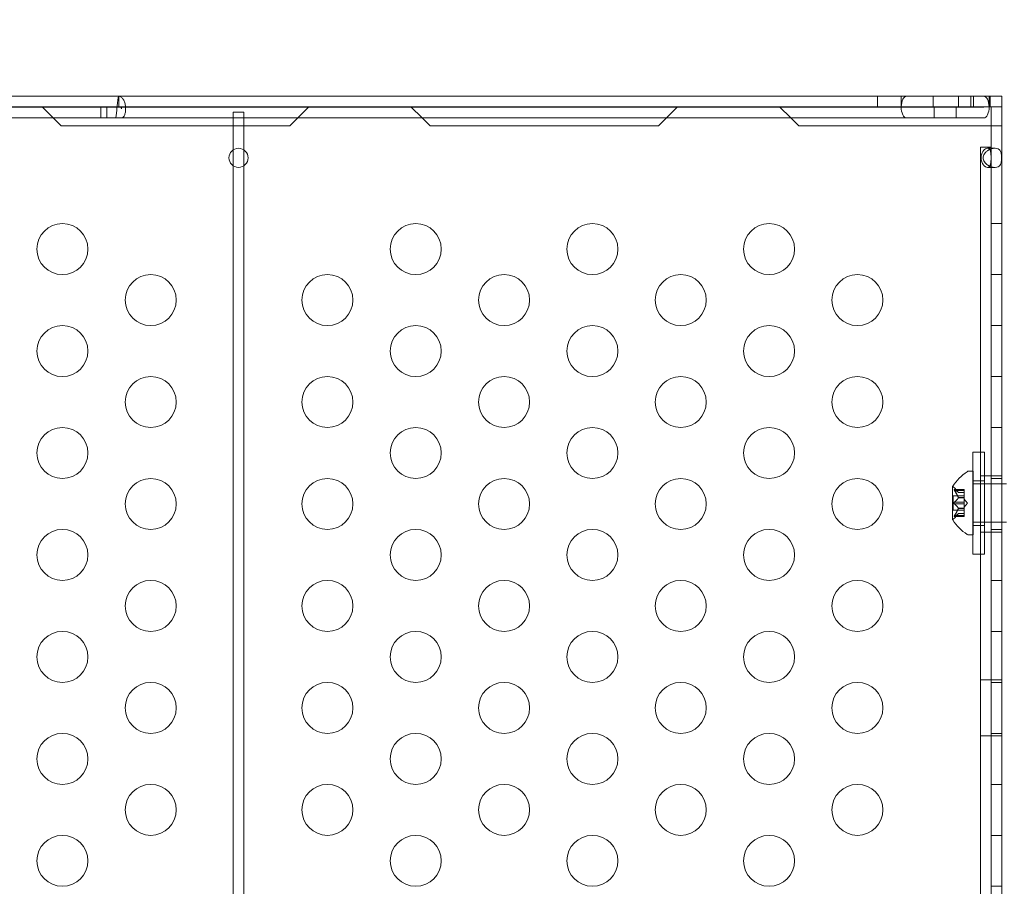
# Model space of a CAD drawing. Extents: x -883 to 0, y 0 to 446.
# Drawn here: x -490 to -480, y 163 to 171 of the extents above; entities that cross this region are included whole.
import ezdxf

# ---------------------------------------------------------------- set-up
doc = ezdxf.new("R2010")
doc.units = 0
doc.header["$MEASUREMENT"] = 0
doc.header["$PDMODE"] = 64
doc.styles.get("Standard").update_dxf_attribs({"font": 'Helvetica LT 57 Condensed_0.ttf'})
doc.dimstyles.new('FEET-METERS', dxfattribs={"dimtxt": 9, "dimasz": 7, "dimexe": 3, "dimexo": 3, "dimgap": 3, "dimtad": 0, "dimdec": 1, "dimzin": 3, "dimdsep": 46, "dimlunit": 4, "dimtxsty": 'Standard', "dimcen": 0.09, "dimadec": 0, "dimazin": 0, "dimtfac": 2, "dimtdec": 1, "dimtofl": 0, "dimtmove": 0, "dimatfit": 3, "dimfxl": 1, "dimfrac": 2, "dimtolj": 1, "dimtzin": 3, "dimarcsym": 0})

# ---------------------------------------------------------------- blocks, each defined once
blk = doc.blocks.new('*D89')
at = {"color": 0, "lineweight": -2, "transparency": 16777216}
for p, q in [((-638.449, 180.0558), (-638.449, 435.6909)), ((-300.4657, 117.5771), (-300.4657, 435.6909)), ((-631.449, 432.6909), (-451.5689, 432.6909)), ((-307.4657, 432.6909), (-379.6698, 432.6909))]:
    blk.add_line(p, q, dxfattribs=at)
at = {"color": 0, "lineweight": 0, "transparency": 16777216}
for points in [[(-631.449, 433.8575), (-631.449, 431.5242), (-638.449, 432.6909)], [(-307.4657, 433.8575), (-307.4657, 431.5242), (-300.4657, 432.6909)]]:
    blk.add_solid(points, dxfattribs=at)
at = {"layer": 'DEFPOINTS', "color": 0, "lineweight": 0, "transparency": 16777216}
for p in [(-638.449, 432.6909), (-638.449, 177.0558), (-300.4657, 114.5771)]:
    blk.add_point(p, dxfattribs=at)
at = {"color": 0, "lineweight": 0, "transparency": 16777216, "insert": (-415.6194, 432.6909), "char_height": 9, "attachment_point": 5}
blk.add_mtext('\\A1;28\'-2" [8.6M]', dxfattribs=at)
blk = doc.blocks.new('new block')
at = {"color": 0, "linetype": 'Continuous', "lineweight": 0}
for p, q in [((-494.0805, 170.2978), (-488.7993, 170.2978)), ((-488.7993, 170.2978), (-480.3194, 170.2978)), ((-488.7993, 170.1932), (-488.7993, 170.2978)), ((-481.3609, 170.2978), (-481.3609, 170.1932)), ((-481.1281, 170.2978), (-481.1281, 170.1932)), ((-480.8155, 170.2978), (-480.8155, 170.1932)), ((-480.5655, 170.2978), (-480.5655, 170.1932)), ((-480.4442, 170.2978), (-480.4442, 170.1932)), ((-480.42, 170.2978), (-480.42, 170.1932)), ((-480.2666, 170.2978), (-480.3194, 170.2978)), ((-480.2666, 170.2978), (-480.1405, 170.2978)), ((-480.2666, 170.2978), (-480.2666, 170.1932)), ((-480.2567, 170.2978), (-480.2567, 170.1932)), ((-480.1405, 170.2978), (-480.1405, 170.1932)), ((-494.0805, 170.1932), (-488.7993, 170.1932)), ((-494.0805, 170.1892), (-488.8317, 170.1892)), ((-489.4412, 170.0846), (-489.5498, 170.1932)), ((-488.9758, 170.1892), (-488.9758, 170.0846)), ((-488.9154, 170.1892), (-488.9154, 170.0846)), ((-488.8157, 170.1892), (-488.8317, 170.1892)), ((-488.7795, 170.1892), (-488.8157, 170.1892)), ((-488.7993, 170.1932), (-480.3194, 170.1932)), ((-488.7713, 170.1892), (-488.7795, 170.1892)), ((-488.7713, 170.1892), (-488.7713, 170.1732)), ((-488.7713, 170.1892), (-480.3194, 170.1892)), ((-486.9348, 170.1932), (-487.0433, 170.0846)), ((-485.8262, 170.0846), (-485.9348, 170.1932)), ((-483.3198, 170.1932), (-483.4283, 170.0846)), ((-482.2112, 170.0846), (-482.3198, 170.1932)), ((-480.8059, 170.1892), (-480.8059, 170.0846)), ((-480.5887, 170.1892), (-480.5887, 170.0846)), ((-480.2666, 170.1932), (-480.3194, 170.1932)), ((-480.2666, 170.1932), (-480.1405, 170.1932)), ((-480.2451, 170.1932), (-480.2451, 170.0057)), ((-480.1405, 170.1932), (-480.1405, 170.0057)), ((-494.0805, 170.0846), (-488.8317, 170.0846)), ((-489.3623, 170.0057), (-489.4412, 170.0846)), ((-488.7713, 170.0846), (-488.8317, 170.0846)), ((-488.7713, 170.0846), (-480.3194, 170.0846)), ((-487.6771, 170.1419), (-487.5725, 170.1419)), ((-487.6771, 170.1419), (-487.6771, 170.0846)), ((-487.6771, 170.0846), (-487.6771, 170.0057)), ((-487.5725, 170.1419), (-487.5725, 170.0846)), ((-487.5725, 170.0846), (-487.5725, 170.0057)), ((-487.0433, 170.0846), (-487.1223, 170.0057)), ((-485.7473, 170.0057), (-485.8262, 170.0846)), ((-483.4283, 170.0846), (-483.5073, 170.0057)), ((-482.1323, 170.0057), (-482.2112, 170.0846)), ((-489.3623, 170.0057), (-487.1223, 170.0057)), ((-487.6771, 170.0057), (-487.6771, 169.771)), ((-487.5725, 170.0057), (-487.5725, 169.771)), ((-485.7473, 170.0057), (-483.5073, 170.0057)), ((-482.1323, 170.0057), (-480.3701, 170.0057)), ((-480.3701, 170.0057), (-480.1405, 170.0057)), ((-480.2451, 170.0057), (-480.2451, 146.5907)), ((-480.1405, 170.0057), (-480.1405, 146.5907)), ((-480.2451, 169.7982), (-480.3497, 169.7982)), ((-480.3497, 146.7982), (-480.3497, 169.7982)), ((-487.6771, 169.771), (-487.6771, 169.6154)), ((-487.5725, 169.771), (-487.5725, 169.6154)), ((-480.2817, 169.7869), (-480.2077, 169.7869)), ((-487.6771, 169.6154), (-487.6771, 146.981)), ((-487.5725, 169.6154), (-487.5725, 146.981)), ((-480.2076, 169.5994), (-480.2816, 169.5994)), ((-480.1405, 169.0482), (-480.2451, 169.0482)), ((-480.1405, 168.5482), (-480.2451, 168.5482)), ((-480.1405, 168.0482), (-480.2451, 168.0482)), ((-480.1405, 167.5482), (-480.2451, 167.5482)), ((-480.1405, 167.0482), (-480.2451, 167.0482)), ((-480.4256, 166.8055), (-480.4256, 165.8055)), ((-480.4256, 166.8055), (-480.3106, 166.8055)), ((-480.3106, 165.8055), (-480.3106, 166.8055)), ((-480.4237, 166.6197), (-480.4645, 166.6197)), ((-480.4237, 166.6197), (-480.4237, 165.9947)), ((-480.4256, 166.5243), (-480.3106, 166.5243)), ((-480.2451, 166.5732), (-480.3497, 166.5732)), ((-480.1405, 166.5732), (-480.2451, 166.5732)), ((-480.1405, 166.5482), (-480.2451, 166.5482)), ((-480.6241, 166.4707), (-480.6241, 166.1437)), ((-480.6083, 166.4393), (-480.5122, 166.4393)), ((-480.5677, 166.4105), (-480.607, 166.4555)), ((-480.6052, 166.438), (-480.5122, 166.438)), ((-480.6052, 166.4293), (-480.5122, 166.4293)), ((-480.5122, 166.4393), (-480.5122, 166.4306)), ((-480.5122, 166.3613), (-480.5122, 166.4306)), ((-480.4237, 166.4947), (-480.1405, 166.4947)), ((-480.1405, 166.4947), (-480.0944, 166.4947)), ((-480.6181, 166.3767), (-480.6181, 166.2377)), ((-480.6181, 166.3767), (-480.5122, 166.3767)), ((-480.5679, 166.4106), (-480.5122, 166.4106)), ((-480.5679, 166.3601), (-480.5122, 166.3601)), ((-480.5679, 166.3578), (-480.5122, 166.3578)), ((-480.5677, 166.4105), (-480.5122, 166.4105)), ((-480.5122, 166.3578), (-480.5122, 166.3613)), ((-480.5122, 166.3159), (-480.5122, 166.3578)), ((-480.4777, 166.3072), (-480.5122, 166.3467)), ((-480.6181, 166.2377), (-480.5122, 166.2377)), ((-480.6052, 166.3159), (-480.5122, 166.3159)), ((-480.6052, 166.2986), (-480.5122, 166.2986)), ((-480.5679, 166.2566), (-480.5122, 166.2566)), ((-480.5679, 166.2544), (-480.5122, 166.2544)), ((-480.5122, 166.3159), (-480.5122, 166.2992)), ((-480.4777, 166.3072), (-480.5122, 166.2677)), ((-480.5122, 166.2574), (-480.5122, 166.2992)), ((-480.5122, 166.2544), (-480.5122, 166.2574)), ((-480.5122, 166.1851), (-480.5122, 166.2544)), ((-480.6083, 166.1751), (-480.5122, 166.1751)), ((-480.5677, 166.204), (-480.607, 166.1589)), ((-480.6052, 166.1851), (-480.5122, 166.1851)), ((-480.6052, 166.1764), (-480.5122, 166.1764)), ((-480.5679, 166.2038), (-480.5122, 166.2038)), ((-480.5677, 166.204), (-480.5122, 166.204)), ((-480.5122, 166.1851), (-480.5122, 166.1751)), ((-480.4256, 166.0868), (-480.3106, 166.0868)), ((-480.4237, 166.1197), (-480.1405, 166.1197)), ((-480.1405, 166.0482), (-480.2451, 166.0482)), ((-480.1405, 166.1197), (-480.0944, 166.1197)), ((-480.4237, 165.9947), (-480.4645, 165.9947)), ((-480.2451, 166.0232), (-480.3497, 166.0232)), ((-480.1405, 166.0232), (-480.2451, 166.0232)), ((-480.4256, 165.8055), (-480.3106, 165.8055)), ((-480.1405, 165.5482), (-480.2451, 165.5482)), ((-480.1405, 165.0482), (-480.2451, 165.0482)), ((-480.2451, 164.5732), (-480.3497, 164.5732)), ((-480.1405, 164.5732), (-480.2451, 164.5732)), ((-480.1405, 164.5482), (-480.2451, 164.5482)), ((-480.2451, 164.0232), (-480.3497, 164.0232)), ((-480.1405, 164.0482), (-480.2451, 164.0482)), ((-480.1405, 164.0232), (-480.2451, 164.0232)), ((-480.1405, 163.5482), (-480.2451, 163.5482)), ((-480.1405, 163.0482), (-480.2451, 163.0482)), ((-480.1405, 162.5482), (-480.2451, 162.5482))]:
    blk.add_line(p, q, dxfattribs=at)
for centre, radius, start, end in [((-487.6248, 169.6932), 0.0937, 0, 180), ((-487.6248, 169.6932), 0.0937, 180, 360), ((-489.3512, 168.7982), 0.25, 0, 180), ((-485.8871, 168.7982), 0.25, 0, 180), ((-484.155, 168.7982), 0.25, 0, 180), ((-482.423, 168.7982), 0.25, 0, 180), ((-489.3512, 168.7982), 0.25, 180, 0), ((-485.8871, 168.7982), 0.25, 180, 0), ((-484.155, 168.7982), 0.25, 180, 0), ((-482.423, 168.7982), 0.25, 180, 0), ((-488.4852, 168.2982), 0.25, 0, 180), ((-486.7531, 168.2982), 0.25, 0, 180), ((-485.0211, 168.2982), 0.25, 0, 180), ((-483.289, 168.2982), 0.25, 0, 180), ((-481.557, 168.2982), 0.25, 0, 180), ((-488.4852, 168.2982), 0.25, 180, 0), ((-486.7531, 168.2982), 0.25, 180, 0), ((-485.0211, 168.2982), 0.25, 180, 0), ((-483.289, 168.2982), 0.25, 180, 0), ((-481.557, 168.2982), 0.25, 180, 0), ((-489.3512, 167.7982), 0.25, 0, 180), ((-485.8871, 167.7982), 0.25, 0, 180), ((-484.155, 167.7982), 0.25, 0, 180), ((-482.423, 167.7982), 0.25, 0, 180), ((-489.3512, 167.7982), 0.25, 180, 0), ((-485.8871, 167.7982), 0.25, 180, 0), ((-484.155, 167.7982), 0.25, 180, 0), ((-482.423, 167.7982), 0.25, 180, 0), ((-488.4852, 167.2982), 0.25, 0, 180), ((-486.7531, 167.2982), 0.25, 0, 180), ((-485.0211, 167.2982), 0.25, 0, 180), ((-483.289, 167.2982), 0.25, 0, 180), ((-481.557, 167.2982), 0.25, 0, 180), ((-488.4852, 167.2982), 0.25, 180, 0), ((-486.7531, 167.2982), 0.25, 180, 0), ((-485.0211, 167.2982), 0.25, 180, 0), ((-483.289, 167.2982), 0.25, 180, 0), ((-481.557, 167.2982), 0.25, 180, 0), ((-489.3512, 166.7982), 0.25, 0, 180), ((-485.8871, 166.7982), 0.25, 0, 180), ((-484.155, 166.7982), 0.25, 0, 180), ((-482.423, 166.7982), 0.25, 0, 180), ((-489.3512, 166.7982), 0.25, 180, 0), ((-485.8871, 166.7982), 0.25, 180, 0), ((-484.155, 166.7982), 0.25, 180, 0), ((-482.423, 166.7982), 0.25, 180, 0), ((-480.2165, 166.2084), 0.4851, 123.12972, 147.07393), ((-480.4645, 166.5885), 0.0313, 90, 123.12972), ((-488.4852, 166.2982), 0.25, 0, 180), ((-486.7531, 166.2982), 0.25, 0, 180), ((-485.0211, 166.2982), 0.25, 0, 180), ((-483.289, 166.2982), 0.25, 0, 180), ((-481.557, 166.2982), 0.25, 0, 180), ((-480.6216, 166.4707), 0.0025, 146.87692, 180), ((-480.6216, 166.4707), 0.0025, 180, 239.99683), ((-480.6541, 166.4144), 0.0625, 41.07082, 59.99683), ((-488.4852, 166.2982), 0.25, 180, 0), ((-486.7531, 166.2982), 0.25, 180, 0), ((-485.0211, 166.2982), 0.25, 180, 0), ((-483.289, 166.2982), 0.25, 180, 0), ((-481.557, 166.2982), 0.25, 180, 0), ((-480.6216, 166.1437), 0.0025, 120.00317, 180), ((-480.6216, 166.1437), 0.0025, 180, 213.12308), ((-480.2165, 166.406), 0.4851, 212.92607, 236.87028), ((-480.6541, 166.2), 0.0625, 300.00317, 318.92918), ((-489.3512, 165.7982), 0.25, 0, 180), ((-485.8871, 165.7982), 0.25, 0, 180), ((-484.155, 165.7982), 0.25, 0, 180), ((-482.423, 165.7982), 0.25, 0, 180), ((-480.4645, 166.026), 0.0313, 236.87028, 270), ((-489.3512, 165.7982), 0.25, 180, 0), ((-485.8871, 165.7982), 0.25, 180, 0), ((-484.155, 165.7982), 0.25, 180, 0), ((-482.423, 165.7982), 0.25, 180, 0), ((-488.4852, 165.2982), 0.25, 0, 180), ((-486.7531, 165.2982), 0.25, 0, 180), ((-485.0211, 165.2982), 0.25, 0, 180), ((-483.289, 165.2982), 0.25, 0, 180), ((-481.557, 165.2982), 0.25, 0, 180), ((-488.4852, 165.2982), 0.25, 180, 0), ((-486.7531, 165.2982), 0.25, 180, 0), ((-485.0211, 165.2982), 0.25, 180, 0), ((-483.289, 165.2982), 0.25, 180, 0), ((-481.557, 165.2982), 0.25, 180, 0), ((-489.3512, 164.7982), 0.25, 0, 180), ((-485.8871, 164.7982), 0.25, 0, 180), ((-484.155, 164.7982), 0.25, 0, 180), ((-482.423, 164.7982), 0.25, 0, 180), ((-489.3512, 164.7982), 0.25, 180, 0), ((-485.8871, 164.7982), 0.25, 180, 0), ((-484.155, 164.7982), 0.25, 180, 0), ((-482.423, 164.7982), 0.25, 180, 0), ((-488.4852, 164.2982), 0.25, 0, 180), ((-486.7531, 164.2982), 0.25, 0, 180), ((-485.0211, 164.2982), 0.25, 0, 180), ((-483.289, 164.2982), 0.25, 0, 180), ((-481.557, 164.2982), 0.25, 0, 180), ((-488.4852, 164.2982), 0.25, 180, 0), ((-486.7531, 164.2982), 0.25, 180, 0), ((-485.0211, 164.2982), 0.25, 180, 0), ((-483.289, 164.2982), 0.25, 180, 0), ((-481.557, 164.2982), 0.25, 180, 0), ((-489.3512, 163.7982), 0.25, 0, 180), ((-485.8871, 163.7982), 0.25, 0, 180), ((-484.155, 163.7982), 0.25, 0, 180), ((-482.423, 163.7982), 0.25, 0, 180), ((-489.3512, 163.7982), 0.25, 180, 0), ((-485.8871, 163.7982), 0.25, 180, 0), ((-484.155, 163.7982), 0.25, 180, 0), ((-482.423, 163.7982), 0.25, 180, 0), ((-488.4852, 163.2982), 0.25, 0, 180), ((-486.7531, 163.2982), 0.25, 0, 180), ((-485.0211, 163.2982), 0.25, 0, 180), ((-483.289, 163.2982), 0.25, 0, 180), ((-481.557, 163.2982), 0.25, 0, 180), ((-488.4852, 163.2982), 0.25, 180, 0), ((-486.7531, 163.2982), 0.25, 180, 0), ((-485.0211, 163.2982), 0.25, 180, 0), ((-483.289, 163.2982), 0.25, 180, 0), ((-481.557, 163.2982), 0.25, 180, 0), ((-489.3512, 162.7982), 0.25, 0, 180), ((-485.8871, 162.7982), 0.25, 0, 180), ((-484.155, 162.7982), 0.25, 0, 180), ((-482.423, 162.7982), 0.25, 0, 180), ((-489.3512, 162.7982), 0.25, 180, 0), ((-485.8871, 162.7982), 0.25, 180, 0), ((-484.155, 162.7982), 0.25, 180, 0), ((-482.423, 162.7982), 0.25, 180, 0)]:
    blk.add_arc(centre, radius, start, end, dxfattribs=at)
at = {"color": 0, "linetype": 'Continuous', "lineweight": 0, "extrusion": (0, 0, -1)}
for centre, major_axis, start_param, end_param in [((-481.0752, 170.1912), (0, 0.1066), -1.552324, 0), ((-480.3194, 170.1912), (0, 0.1066), 0, 1.552324), ((-481.0752, 170.1912), (0, -0.1066), 0, 1.589269), ((-481.0752, 170.1912), (0, -0.00197), 0, 3.141593), ((-480.3194, 170.1912), (0, -0.1066), -1.589269, 0), ((-480.3194, 170.1912), (0, 0.00197), 0, 3.141593)]:
    blk.add_ellipse(centre, major_axis=major_axis, ratio=0.49561, start_param=start_param, end_param=end_param, dxfattribs=at)
at = {"color": 0, "linetype": 'Continuous', "lineweight": 0}
for points, knots in [([(-488.7993, 170.2978), (-488.8007, 170.2978), (-488.802, 170.295), (-488.8047, 170.2843), (-488.8061, 170.2764), (-488.8088, 170.2567), (-488.8101, 170.2449), (-488.8128, 170.2191), (-488.8142, 170.2051), (-488.8169, 170.1772), (-488.8182, 170.1633), (-488.8209, 170.1375), (-488.8223, 170.1257), (-488.8249, 170.106), (-488.8263, 170.0981), (-488.829, 170.0874), (-488.8303, 170.0846), (-488.8317, 170.0846)], [0, 0, 0, 0, 0.125, 0.125, 0.25, 0.25, 0.375, 0.375, 0.5, 0.5, 0.625, 0.625, 0.75, 0.75, 0.875, 0.875, 1, 1, 1, 1]), ([(-488.7713, 170.0846), (-488.7655, 170.0846), (-488.7598, 170.0874), (-488.7493, 170.0981), (-488.7447, 170.106), (-488.7372, 170.1257), (-488.7345, 170.1375), (-488.7315, 170.1633), (-488.7313, 170.1772), (-488.7337, 170.2051), (-488.7362, 170.2191), (-488.7438, 170.2449), (-488.7489, 170.2567), (-488.761, 170.2764), (-488.7681, 170.2843), (-488.7832, 170.295), (-488.7913, 170.2978), (-488.7993, 170.2978)], [0, 0, 0, 0, 0.125, 0.125, 0.25, 0.25, 0.375, 0.375, 0.5, 0.5, 0.625, 0.625, 0.75, 0.75, 0.875, 0.875, 1, 1, 1, 1]), ([(-488.7834, 170.191), (-488.7837, 170.1911), (-488.784, 170.1911), (-488.789, 170.1922), (-488.7942, 170.1932), (-488.7993, 170.1932)], [0.4651822, 0.4651822, 0.4651822, 0.4651822, 0.5, 0.5, 1, 1, 1, 1]), ([(-488.7713, 170.1732), (-488.7713, 170.1732), (-488.7713, 170.1734), (-488.7713, 170.1742), (-488.7714, 170.1748), (-488.7717, 170.1763), (-488.7719, 170.1772), (-488.7725, 170.1792), (-488.773, 170.1803), (-488.774, 170.1826), (-488.7746, 170.1837), (-488.776, 170.1859), (-488.7769, 170.1869), (-488.7787, 170.1886), (-488.7797, 170.1894), (-488.7816, 170.1904), (-488.7825, 170.1908), (-488.7834, 170.191)], [0.00003344, 0.00003344, 0.00003344, 0.00003344, 0.00378777, 0.00378777, 0.00763189, 0.00763189, 0.01149568, 0.01149568, 0.01538229, 0.01538229, 0.01926182, 0.01926182, 0.02313628, 0.02313628, 0.02701618, 0.02701618, 0.03021743, 0.03021743, 0.03021743, 0.03021743]), ([(-480.3455, 169.693), (-480.3454, 169.7078), (-480.3432, 169.7211), (-480.3369, 169.7391), (-480.3343, 169.7448), (-480.3296, 169.7528), (-480.3279, 169.7553), (-480.3253, 169.7591), (-480.3243, 169.7603), (-480.3229, 169.7621), (-480.3224, 169.7627), (-480.3217, 169.7636), (-480.3215, 169.7639), (-480.3211, 169.7643), (-480.321, 169.7645), (-480.3207, 169.7648), (-480.3206, 169.7649), (-480.3079, 169.7796), (-480.2943, 169.7869), (-480.2754, 169.7869), (-480.2701, 169.7851), (-480.2638, 169.7797), (-480.2619, 169.7776), (-480.2603, 169.7751)], [0.5, 0.5, 0.5, 0.5, 0.5625, 0.5625, 0.59375, 0.59375, 0.609375, 0.609375, 0.6171875, 0.6171875, 0.6210938, 0.6210938, 0.6230469, 0.6230469, 0.6240234, 0.6240234, 0.625, 0.625, 0.75, 0.75, 0.8125, 0.8125, 0.8418775, 0.8418775, 0.8418775, 0.8418775]), ([(-480.3249, 169.693), (-480.3248, 169.7078), (-480.3208, 169.7211), (-480.3091, 169.7391), (-480.3043, 169.7448), (-480.2957, 169.7528), (-480.2927, 169.7553), (-480.2878, 169.7591), (-480.2852, 169.7609), (-480.2821, 169.763), (-480.2806, 169.764), (-480.2799, 169.7645), (-480.2794, 169.7648), (-480.2792, 169.7649), (-480.2559, 169.7796), (-480.2309, 169.7869), (-480.1962, 169.7869), (-480.1865, 169.7851), (-480.1746, 169.7796), (-480.171, 169.7774), (-480.1662, 169.7733), (-480.1647, 169.7718), (-480.1626, 169.7694), (-480.1616, 169.7682), (-480.1604, 169.7666), (-480.1599, 169.7659), (-480.1596, 169.7655), (-480.1595, 169.7653), (-480.1594, 169.7652), (-480.153, 169.7557), (-480.1497, 169.7451), (-480.1456, 169.7211), (-480.1449, 169.7078), (-480.1449, 169.6932)], [0.5, 0.5, 0.5, 0.5, 0.5625, 0.5625, 0.59375, 0.59375, 0.609375, 0.609375, 0.6171875, 0.6210938, 0.6230469, 0.6240234, 0.6240234, 0.625, 0.625, 0.75, 0.75, 0.8125, 0.8125, 0.84375, 0.84375, 0.859375, 0.859375, 0.8671875, 0.8710937, 0.8730469, 0.8740234, 0.8740234, 0.875, 0.875, 0.9375, 0.9375, 1, 1, 1, 1]), ([(-480.2603, 169.7751), (-480.2602, 169.775), (-480.2601, 169.7748), (-480.2591, 169.7733), (-480.2583, 169.7718), (-480.2571, 169.7694), (-480.2567, 169.7686), (-480.2562, 169.7673), (-480.256, 169.7669), (-480.2558, 169.7662), (-480.2557, 169.766), (-480.2555, 169.7656), (-480.2555, 169.7655), (-480.2554, 169.7653), (-480.2554, 169.7652), (-480.2519, 169.7557), (-480.2501, 169.7451), (-480.2479, 169.7211), (-480.2475, 169.7078), (-480.2475, 169.6932)], [0.8418775, 0.8418775, 0.8418775, 0.8418775, 0.84375, 0.84375, 0.859375, 0.859375, 0.8671875, 0.8671875, 0.8710938, 0.8710938, 0.8730469, 0.8730469, 0.8740234, 0.8740234, 0.875, 0.875, 0.9375, 0.9375, 1, 1, 1, 1]), ([(-480.2603, 169.6112), (-480.2619, 169.6087), (-480.2638, 169.6066), (-480.2701, 169.6012), (-480.2753, 169.5994), (-480.2879, 169.5994), (-480.2945, 169.6012), (-480.3043, 169.6067), (-480.3076, 169.6089), (-480.3125, 169.613), (-480.3141, 169.6145), (-480.3165, 169.6169), (-480.3173, 169.6177), (-480.3184, 169.619), (-480.3188, 169.6194), (-480.3194, 169.6201), (-480.3196, 169.6203), (-480.3199, 169.6206), (-480.32, 169.6208), (-480.3202, 169.621), (-480.3203, 169.6211), (-480.3285, 169.6306), (-480.3349, 169.6413), (-480.3412, 169.6592), (-480.3428, 169.6655), (-480.345, 169.6788), (-480.3455, 169.6857), (-480.3455, 169.693)], [0.1582305, 0.1582305, 0.1582305, 0.1582305, 0.1875, 0.1875, 0.25, 0.25, 0.3125, 0.3125, 0.34375, 0.34375, 0.359375, 0.359375, 0.3671875, 0.3671875, 0.3710938, 0.3710938, 0.3730469, 0.3730469, 0.3740234, 0.3740234, 0.375, 0.375, 0.4375, 0.4375, 0.46875, 0.46875, 0.5, 0.5, 0.5, 0.5]), ([(-480.1449, 169.6932), (-480.1449, 169.6786), (-480.1456, 169.6653), (-480.1486, 169.6473), (-480.1499, 169.6417), (-480.1527, 169.6337), (-480.1538, 169.6311), (-480.1556, 169.6273), (-480.1566, 169.6255), (-480.1579, 169.6234), (-480.1586, 169.6224), (-480.1589, 169.6219), (-480.1591, 169.6216), (-480.1592, 169.6214), (-480.1643, 169.614), (-480.1706, 169.6085), (-480.1865, 169.6012), (-480.1961, 169.5994), (-480.2192, 169.5994), (-480.2313, 169.6012), (-480.2493, 169.6067), (-480.2553, 169.6089), (-480.2642, 169.613), (-480.2672, 169.6145), (-480.2716, 169.6169), (-480.2738, 169.6181), (-480.2763, 169.6196), (-480.2776, 169.6204), (-480.2781, 169.6208), (-480.2785, 169.621), (-480.2786, 169.6211), (-480.2937, 169.6306), (-480.3054, 169.6413), (-480.3171, 169.6592), (-480.32, 169.6655), (-480.3239, 169.6788), (-480.3249, 169.6857), (-480.3249, 169.693)], [0, 0, 0, 0, 0.0625, 0.0625, 0.09375, 0.09375, 0.109375, 0.109375, 0.1171875, 0.1210937, 0.1230469, 0.1240234, 0.1240234, 0.125, 0.125, 0.1875, 0.1875, 0.25, 0.25, 0.3125, 0.3125, 0.34375, 0.34375, 0.359375, 0.359375, 0.3671875, 0.3710937, 0.3730469, 0.3740234, 0.3740234, 0.375, 0.375, 0.4375, 0.4375, 0.46875, 0.46875, 0.5, 0.5, 0.5, 0.5]), ([(-480.2475, 169.6932), (-480.2475, 169.6786), (-480.2479, 169.6653), (-480.2495, 169.6473), (-480.2502, 169.6417), (-480.2517, 169.6337), (-480.2523, 169.6311), (-480.2533, 169.6273), (-480.2537, 169.6261), (-480.2543, 169.6243), (-480.2545, 169.6237), (-480.2548, 169.6228), (-480.2549, 169.6225), (-480.255, 169.6221), (-480.2551, 169.6219), (-480.2552, 169.6216), (-480.2553, 169.6214), (-480.2567, 169.6174), (-480.2584, 169.6141), (-480.2603, 169.6112)], [0, 0, 0, 0, 0.0625, 0.0625, 0.09375, 0.09375, 0.109375, 0.109375, 0.1171875, 0.1171875, 0.1210938, 0.1210938, 0.1230469, 0.1230469, 0.1240234, 0.1240234, 0.125, 0.125, 0.1582305, 0.1582305, 0.1582305, 0.1582305]), ([(-480.607, 166.432), (-480.607, 166.4321), (-480.6071, 166.4322), (-480.6077, 166.4332), (-480.6081, 166.434), (-480.6088, 166.4355), (-480.6091, 166.4361), (-480.6094, 166.437), (-480.6095, 166.4374), (-480.6095, 166.4378), (-480.6095, 166.4379), (-480.6095, 166.4379), (-480.6095, 166.4379), (-480.6095, 166.438), (-480.6095, 166.438), (-480.6095, 166.438), (-480.6095, 166.438), (-480.6095, 166.438), (-480.6095, 166.438), (-480.6095, 166.4381), (-480.6095, 166.4381), (-480.6095, 166.4384), (-480.6094, 166.4386), (-480.6092, 166.439), (-480.6091, 166.4391), (-480.6086, 166.4393), (-480.6083, 166.4394), (-480.6076, 166.4392), (-480.6073, 166.4391), (-480.607, 166.439)], [0, 0, 0, 0, 0.00041106, 0.00041106, 0.0035373, 0.0035373, 0.00597776, 0.00597776, 0.00795862, 0.00795862, 0.008168, 0.008168, 0.00825376, 0.00825376, 0.00831721, 0.00831721, 0.00838612, 0.00838612, 0.00848005, 0.00848005, 0.00869554, 0.00869554, 0.01012717, 0.01012717, 0.01214334, 0.01214334, 0.01467282, 0.01467282, 0.01665013, 0.01665013, 0.01665013, 0.01665013]), ([(-480.607, 166.439), (-480.607, 166.439), (-480.6071, 166.4391), (-480.6077, 166.4393), (-480.6082, 166.4394), (-480.6089, 166.4392), (-480.6091, 166.4391), (-480.6094, 166.4387), (-480.6095, 166.4385), (-480.6095, 166.4381), (-480.6095, 166.4381), (-480.6095, 166.438), (-480.6095, 166.438), (-480.6095, 166.438), (-480.6095, 166.438), (-480.6095, 166.438), (-480.6095, 166.438), (-480.6095, 166.4379), (-480.6095, 166.4379), (-480.6095, 166.4379), (-480.6095, 166.4378), (-480.6095, 166.4375), (-480.6094, 166.4372), (-480.6092, 166.4365), (-480.6091, 166.436), (-480.6086, 166.4349), (-480.6083, 166.4343), (-480.6076, 166.433), (-480.6073, 166.4325), (-480.607, 166.432)], [0, 0, 0, 0, 0.00041176, 0.00041176, 0.00365422, 0.00365422, 0.00610875, 0.00610875, 0.00796436, 0.00796436, 0.00817423, 0.00817423, 0.00825796, 0.00825796, 0.00832097, 0.00832097, 0.00839048, 0.00839048, 0.00848722, 0.00848722, 0.00871815, 0.00871815, 0.01015814, 0.01015814, 0.01218673, 0.01218673, 0.01468858, 0.01468858, 0.01665151, 0.01665151, 0.01665151, 0.01665151]), ([(-480.6052, 166.438), (-480.6057, 166.4384), (-480.6063, 166.4387), (-480.6068, 166.4389), (-480.6069, 166.439), (-480.607, 166.439)], [0.007300399, 0.007300399, 0.007300399, 0.007300399, 0.009949303, 0.009949303, 0.010414835, 0.010414835, 0.010414835, 0.010414835]), ([(-480.607, 166.432), (-480.6069, 166.4318), (-480.6068, 166.4317), (-480.6065, 166.4312), (-480.6063, 166.4309), (-480.6061, 166.4306)], [0.026417714, 0.026417714, 0.026417714, 0.026417714, 0.026883246, 0.026883246, 0.028070805, 0.028070805, 0.028070805, 0.028070805]), ([(-480.5683, 166.4111), (-480.5682, 166.411), (-480.5681, 166.4109), (-480.568, 166.4107), (-480.5679, 166.4107), (-480.5679, 166.4106)], [0.006463967, 0.006463967, 0.006463967, 0.006463967, 0.007125803, 0.007125803, 0.007719964, 0.007719964, 0.007719964, 0.007719964]), ([(-480.5683, 166.3613), (-480.5682, 166.3611), (-480.5681, 166.3609), (-480.5678, 166.36), (-480.5677, 166.3594), (-480.5677, 166.3585), (-480.5678, 166.3581), (-480.5679, 166.3578)], [0.006463967, 0.006463967, 0.006463967, 0.006463967, 0.007125803, 0.007125803, 0.009029787, 0.009029787, 0.010339612, 0.010339612, 0.010339612, 0.010339612]), ([(-480.5683, 166.357), (-480.5682, 166.3571), (-480.5681, 166.3572), (-480.568, 166.3575), (-480.5679, 166.3576), (-480.5679, 166.3578)], [0.006463967, 0.006463967, 0.006463967, 0.006463967, 0.007125803, 0.007125803, 0.007719964, 0.007719964, 0.007719964, 0.007719964]), ([(-480.607, 166.3002), (-480.607, 166.3003), (-480.6071, 166.3004), (-480.6076, 166.3011), (-480.6081, 166.3018), (-480.6088, 166.3032), (-480.609, 166.3039), (-480.6093, 166.3054), (-480.6094, 166.3061), (-480.6095, 166.3069), (-480.6095, 166.307), (-480.6095, 166.3071), (-480.6095, 166.3071), (-480.6095, 166.3072), (-480.6095, 166.3072), (-480.6095, 166.3072), (-480.6095, 166.3073), (-480.6095, 166.3073), (-480.6095, 166.3073), (-480.6095, 166.3074), (-480.6095, 166.3075), (-480.6095, 166.3081), (-480.6094, 166.3085), (-480.6092, 166.3096), (-480.6091, 166.3103), (-480.6086, 166.3116), (-480.6083, 166.3123), (-480.6076, 166.3134), (-480.6073, 166.3138), (-480.607, 166.3143)], [0, 0, 0, 0, 0.00041348, 0.00041348, 0.00335938, 0.00335938, 0.00572359, 0.00572359, 0.00794646, 0.00794646, 0.00816387, 0.00816387, 0.00825132, 0.00825132, 0.00831543, 0.00831543, 0.00838451, 0.00838451, 0.0084777, 0.0084777, 0.00868732, 0.00868732, 0.01011652, 0.01011652, 0.01212817, 0.01212817, 0.01466672, 0.01466672, 0.01664861, 0.01664861, 0.01664861, 0.01664861]), ([(-480.607, 166.3143), (-480.607, 166.3142), (-480.6071, 166.3141), (-480.6076, 166.3134), (-480.6081, 166.3127), (-480.6087, 166.3112), (-480.609, 166.3105), (-480.6093, 166.3091), (-480.6094, 166.3084), (-480.6095, 166.3075), (-480.6095, 166.3075), (-480.6095, 166.3073), (-480.6095, 166.3073), (-480.6095, 166.3073), (-480.6095, 166.3072), (-480.6095, 166.3072), (-480.6095, 166.3072), (-480.6095, 166.3071), (-480.6095, 166.3071), (-480.6095, 166.307), (-480.6095, 166.3069), (-480.6095, 166.3064), (-480.6094, 166.3059), (-480.6092, 166.3048), (-480.6091, 166.3042), (-480.6086, 166.3028), (-480.6083, 166.3021), (-480.6076, 166.301), (-480.6073, 166.3006), (-480.607, 166.3002)], [0, 0, 0, 0, 0.00041393, 0.00041393, 0.00331032, 0.00331032, 0.00567645, 0.00567645, 0.00794407, 0.00794407, 0.00816309, 0.00816309, 0.00825092, 0.00825092, 0.00831521, 0.00831521, 0.00838441, 0.00838441, 0.0084776, 0.0084776, 0.00868657, 0.00868657, 0.01011525, 0.01011525, 0.0121263, 0.0121263, 0.01466595, 0.01466595, 0.01664838, 0.01664838, 0.01664838, 0.01664838]), ([(-480.6052, 166.3159), (-480.6057, 166.3155), (-480.6063, 166.315), (-480.6068, 166.3144), (-480.6069, 166.3144), (-480.607, 166.3143)], [0.007300399, 0.007300399, 0.007300399, 0.007300399, 0.009949303, 0.009949303, 0.010414835, 0.010414835, 0.010414835, 0.010414835]), ([(-480.607, 166.3002), (-480.6069, 166.3001), (-480.6068, 166.3), (-480.6065, 166.2997), (-480.6063, 166.2995), (-480.6061, 166.2992)], [0.026417714, 0.026417714, 0.026417714, 0.026417714, 0.026883246, 0.026883246, 0.028070805, 0.028070805, 0.028070805, 0.028070805]), ([(-480.5683, 166.2574), (-480.5682, 166.2573), (-480.5681, 166.2572), (-480.5678, 166.2567), (-480.5677, 166.2561), (-480.5677, 166.2552), (-480.5678, 166.2548), (-480.5679, 166.2544)], [0.006463967, 0.006463967, 0.006463967, 0.006463967, 0.007125803, 0.007125803, 0.009029787, 0.009029787, 0.010339612, 0.010339612, 0.010339612, 0.010339612]), ([(-480.5683, 166.2531), (-480.5682, 166.2533), (-480.5681, 166.2536), (-480.568, 166.254), (-480.5679, 166.2542), (-480.5679, 166.2544)], [0.006463967, 0.006463967, 0.006463967, 0.006463967, 0.007125803, 0.007125803, 0.007719964, 0.007719964, 0.007719964, 0.007719964]), ([(-480.607, 166.1754), (-480.607, 166.1754), (-480.6071, 166.1754), (-480.6077, 166.1751), (-480.6082, 166.1751), (-480.6089, 166.1752), (-480.6091, 166.1753), (-480.6094, 166.1758), (-480.6095, 166.176), (-480.6095, 166.1763), (-480.6095, 166.1763), (-480.6095, 166.1764), (-480.6095, 166.1764), (-480.6095, 166.1764), (-480.6095, 166.1764), (-480.6095, 166.1765), (-480.6095, 166.1765), (-480.6095, 166.1765), (-480.6095, 166.1765), (-480.6095, 166.1766), (-480.6095, 166.1766), (-480.6095, 166.1769), (-480.6094, 166.1772), (-480.6092, 166.1779), (-480.6091, 166.1784), (-480.6086, 166.1795), (-480.6083, 166.1802), (-480.6076, 166.1814), (-480.6073, 166.1819), (-480.607, 166.1825)], [0, 0, 0, 0, 0.00041232, 0.00041232, 0.00367036, 0.00367036, 0.0061271, 0.0061271, 0.00796491, 0.00796491, 0.00815345, 0.00815345, 0.00825503, 0.00825503, 0.00831852, 0.00831852, 0.00838777, 0.00838777, 0.00848273, 0.00848273, 0.00870295, 0.00870295, 0.01013563, 0.01013563, 0.01215525, 0.01215525, 0.01467787, 0.01467787, 0.0166517, 0.0166517, 0.0166517, 0.0166517]), ([(-480.607, 166.1825), (-480.607, 166.1824), (-480.6071, 166.1822), (-480.6077, 166.1813), (-480.6081, 166.1804), (-480.6088, 166.179), (-480.6091, 166.1784), (-480.6094, 166.1774), (-480.6095, 166.177), (-480.6095, 166.1766), (-480.6095, 166.1766), (-480.6095, 166.1765), (-480.6095, 166.1765), (-480.6095, 166.1765), (-480.6095, 166.1765), (-480.6095, 166.1764), (-480.6095, 166.1764), (-480.6095, 166.1764), (-480.6095, 166.1764), (-480.6095, 166.1763), (-480.6095, 166.1763), (-480.6095, 166.176), (-480.6094, 166.1759), (-480.6092, 166.1755), (-480.6091, 166.1753), (-480.6086, 166.1751), (-480.6083, 166.1751), (-480.6076, 166.1752), (-480.6073, 166.1753), (-480.607, 166.1754)], [0, 0, 0, 0, 0.00041133, 0.00041133, 0.0035034, 0.0035034, 0.00594033, 0.00594033, 0.00795678, 0.00795678, 0.00816734, 0.00816734, 0.00825334, 0.00825334, 0.00831687, 0.00831687, 0.00838579, 0.00838579, 0.00847957, 0.00847957, 0.00869405, 0.00869405, 0.01012524, 0.01012524, 0.01214061, 0.01214061, 0.01467168, 0.01467168, 0.01664979, 0.01664979, 0.01664979, 0.01664979]), ([(-480.6052, 166.1851), (-480.6057, 166.1844), (-480.6063, 166.1836), (-480.6068, 166.1827), (-480.6069, 166.1826), (-480.607, 166.1825)], [0.007300399, 0.007300399, 0.007300399, 0.007300399, 0.009949303, 0.009949303, 0.010414835, 0.010414835, 0.010414835, 0.010414835]), ([(-480.607, 166.1754), (-480.6069, 166.1755), (-480.6068, 166.1755), (-480.6065, 166.1756), (-480.6063, 166.1758), (-480.6061, 166.1759)], [0.026417714, 0.026417714, 0.026417714, 0.026417714, 0.026883246, 0.026883246, 0.028070805, 0.028070805, 0.028070805, 0.028070805]), ([(-480.5683, 166.2033), (-480.5682, 166.2034), (-480.5681, 166.2035), (-480.5678, 166.2038), (-480.5677, 166.204), (-480.5677, 166.204)], [0.006463967, 0.006463967, 0.006463967, 0.006463967, 0.007125803, 0.007125803, 0.009029787, 0.009029787, 0.009029787, 0.009029787])]:
    blk.add_open_spline(points, degree=3, knots=knots, dxfattribs=at)
for points in [[(-488.8155, 170.1912), (-488.8209, 170.1902), (-488.8263, 170.1892), (-488.8317, 170.1892)], [(-488.7993, 170.1932), (-488.8047, 170.1932), (-488.8101, 170.1922), (-488.8155, 170.1912)], [(-488.7713, 170.1892), (-488.7751, 170.1892), (-488.7791, 170.19), (-488.7834, 170.191)], [(-488.7713, 170.1732), (-488.7713, 170.1732), (-488.7713, 170.1732), (-488.7713, 170.1732)], [(-480.6052, 166.4293), (-480.6055, 166.4297), (-480.6058, 166.4302), (-480.6061, 166.4306)], [(-480.5677, 166.4105), (-480.5677, 166.4105), (-480.5678, 166.4105), (-480.5679, 166.4106)], [(-480.6052, 166.2986), (-480.6055, 166.2988), (-480.6058, 166.299), (-480.6061, 166.2992)], [(-480.6052, 166.1764), (-480.6055, 166.1762), (-480.6058, 166.1761), (-480.6061, 166.1759)]]:
    blk.add_open_spline(points, degree=3, dxfattribs=at)
for points, weights in [([(-480.5683, 166.4111), (-480.5787, 166.4224), (-480.6061, 166.4385)], [1.2877924798, 1.2144124615, 1.05685445761]), ([(-480.5683, 166.3613), (-480.5787, 166.39), (-480.6061, 166.4306)], [1.2877924798, 1.2144124615, 1.05685445761]), ([(-480.6052, 166.438), (-480.578, 166.422), (-480.5679, 166.4106)], [1.06120691497, 1.21890298912, 1.29071555247]), ([(-480.6052, 166.4293), (-480.578, 166.3888), (-480.5679, 166.3601)], [1.06120691497, 1.21890298912, 1.29071555247]), ([(-480.5683, 166.357), (-480.5787, 166.3397), (-480.6061, 166.3152)], [1.2877924798, 1.2144124615, 1.05685445761]), ([(-480.6052, 166.3159), (-480.578, 166.3404), (-480.5679, 166.3578)], [1.06120691497, 1.21890298912, 1.29071555247]), ([(-480.5683, 166.2574), (-480.5787, 166.2747), (-480.6061, 166.2992)], [1.2877924798, 1.2144124615, 1.05685445761]), ([(-480.5683, 166.2531), (-480.5787, 166.2245), (-480.6061, 166.1839)], [1.2877924798, 1.2144124615, 1.05685445761]), ([(-480.6052, 166.2986), (-480.578, 166.274), (-480.5679, 166.2566)], [1.06120691497, 1.21890298912, 1.29071555247]), ([(-480.6052, 166.1851), (-480.578, 166.2257), (-480.5679, 166.2544)], [1.06120691497, 1.21890298912, 1.29071555247]), ([(-480.5683, 166.2033), (-480.5787, 166.192), (-480.6061, 166.1759)], [1.2877924798, 1.2144124615, 1.05685445761]), ([(-480.6052, 166.1764), (-480.578, 166.1925), (-480.5679, 166.2038)], [1.06120691497, 1.21890298912, 1.29071555247])]:
    blk.add_rational_spline(points, weights, degree=2, dxfattribs=at)
blk = doc.blocks.new('b504974r0')
at = {"lineweight": 0}
blk.add_blockref('new block', (439.7194, 361.1972), dxfattribs=at)

msp = doc.modelspace()

# ---------------------------------------------------------------- block references
at = {"lineweight": 0}
msp.add_blockref('b504974r0', (-439.7194, -361.1972), dxfattribs=at)

# ---------------------------------------------------------------- dimensions: what is measured, and where the dimension line sits
dim = msp.add_linear_dim(base=(-638.449, 432.6909), p1=(-300.4657, 114.5771), p2=(-638.449, 177.0558), dimstyle='FEET-METERS', dxfattribs=at)
dim.commit()
dim.dimension.update_dxf_attribs({"geometry": '*D89', "text_midpoint": (-415.6194, 432.6909), "dimtype": 160})

doc.saveas('drawing.dxf')
